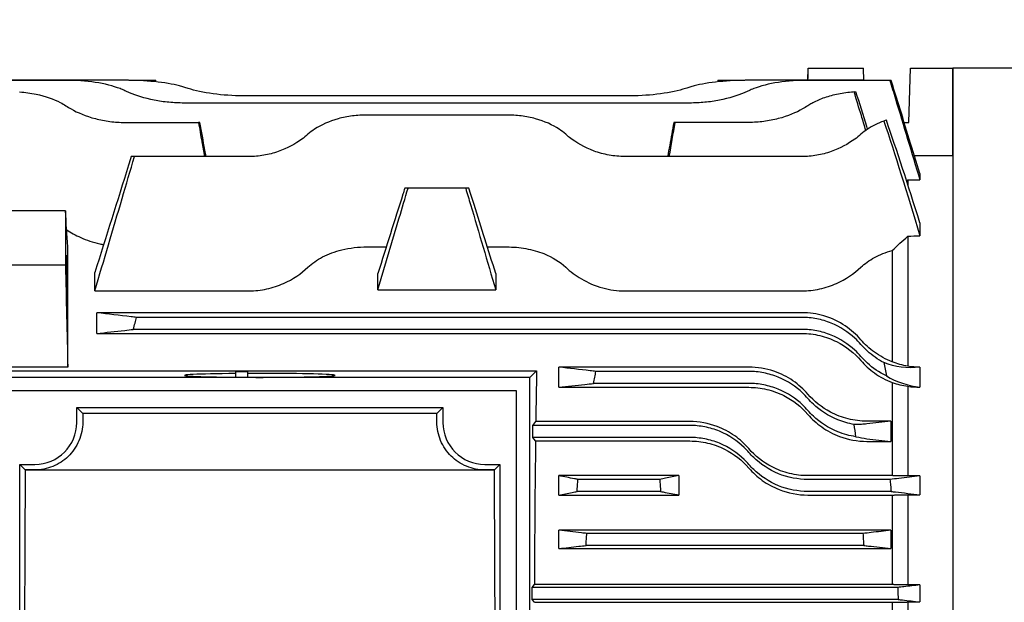
# Model space of a CAD drawing. Extents: x 168 to 1681, y 0 to 1070.
# Drawn here: x 450 to 614, y 663 to 760 of the extents above; entities that cross this region are included whole.
import ezdxf

# ---------------------------------------------------------------- set-up
doc = ezdxf.new("R2010")
doc.units = 0
doc.layers.get('0').update_dxf_attribs({"linetype": 'CONTINUOUS'})
doc.layers.get('DEFPOINTS').update_dxf_attribs({"linetype": 'CONTINUOUS'})
doc.layers.add('AM_5', color=3, linetype='CONTINUOUS', lineweight=25)
doc.styles.add('SIMPLEX', font='simplex.shx')
doc.styles.get("Standard").update_dxf_attribs({"font": 'ISOCP'})
doc.dimstyles.new('STANDARD$0', dxfattribs={"dimtxt": 0.18, "dimasz": 0.18, "dimexe": 0.18, "dimexo": 0.0625, "dimgap": 0.09, "dimtad": 0, "dimtih": 1, "dimtoh": 1, "dimdec": 4, "dimzin": 0, "dimdsep": 46, "dimtxsty": 'Standard', "dimcen": 0.09, "dimadec": 0, "dimazin": 0, "dimtfac": 1, "dimtdec": 4, "dimtofl": 0, "dimtmove": 0, "dimatfit": 3, "dimfxl": 0, "dimtolj": 1, "dimtzin": 0, "dimarcsym": 0})

# ---------------------------------------------------------------- blocks, each defined once
blk = doc.blocks.new('*D7')
at = {"layer": 'AM_5', "color": 31, "linetype": 'ByBlock', "lineweight": -2}
for p, q in [((359.28, 723.42), (359.28, 941.63)), ((984.48, 750.55), (984.48, 941.63)), ((374.28, 939.63), (969.48, 939.63))]:
    blk.add_line(p, q, dxfattribs=at)
at = {"layer": 'AM_5', "color": 31}
for points in [[(374.28, 942.13), (374.28, 937.13), (359.28, 939.63)], [(969.48, 942.13), (969.48, 937.13), (984.48, 939.63)]]:
    blk.add_solid(points, dxfattribs=at)
at = {"layer": 'DEFPOINTS', "color": 0}
for p in [(984.48, 939.63), (984.48, 746.55), (359.28, 719.42)]:
    blk.add_point(p, dxfattribs=at)
at = {"layer": 'AM_5', "color": 31, "insert": (671.88, 957.06), "char_height": 15, "attachment_point": 5, "style": 'SIMPLEX'}
blk.add_mtext('\\A1;( 625.2 )', dxfattribs=at)

msp = doc.modelspace()

# ---------------------------------------------------------------- linework, layer by layer
for p, q in [((581.12393, 750.37474), (581.17618, 752.37005)), ((581.1827, 752.37005), (581.17618, 752.37005)), ((581.1827, 752.37005), (590.3775, 752.37005)), ((590.42999, 750.36571), (590.3775, 752.37005)), ((597.9536, 743.37005), (598.18927, 752.37005)), ((598.18927, 752.37005), (605.28339, 752.37005)), ((605.28339, 737.78273), (605.28339, 752.37005)), ((605.28339, 752.37005), (605.28339, 559.37005)), ((615.28339, 752.37005), (605.28339, 752.37005)), ((457.4557, 750.36571), (443.7855, 750.36571)), ((467.29186, 750.37474), (448.28204, 750.37474)), ((467.97606, 750.37065), (472.38244, 750.37065)), ((472.42163, 750.37065), (472.38244, 750.37065)), ((566.18433, 750.37065), (566.14514, 750.37065)), ((566.18433, 750.37065), (570.59071, 750.37065)), ((590.28473, 750.37474), (571.27491, 750.37474)), ((594.78128, 750.36571), (581.11107, 750.36571)), ((590.42321, 750.37474), (590.28473, 750.37474)), ((590.28473, 750.37474), (590.28746, 750.36571)), ((590.42598, 750.36571), (590.42321, 750.37474)), ((594.99164, 750.36571), (594.78128, 750.36571)), ((561.43876, 746.58611), (477.12802, 746.58611)), ((551.6026, 747.78497), (486.96418, 747.78497)), ((467.29186, 743.3587), (479.56423, 743.3587)), ((479.79781, 743.3587), (479.56423, 743.3587)), ((530.93028, 744.58243), (507.63649, 744.58243)), ((559.00254, 743.3587), (558.76896, 743.3587)), ((571.27491, 743.3587), (559.00254, 743.3587)), ((597.15494, 743.37005), (597.9536, 743.37005)), ((468.90596, 737.6751), (468.36492, 737.6751)), ((487.96418, 737.6751), (468.90596, 737.6751)), ((580.11107, 737.6751), (550.6026, 737.6751)), ((605.28339, 737.78273), (598.88255, 737.78273)), ((605.28339, 737.78273), (605.28339, 626.51045)), ((597.78339, 733.79475), (599.78339, 733.79475)), ((597.78339, 733.79475), (597.78339, 732.9438)), ((599.78339, 734.86908), (599.78339, 733.79475)), ((514.4769, 732.38179), (513.93586, 732.38179)), ((524.08988, 732.38179), (514.4769, 732.38179)), ((524.63092, 732.38179), (524.08988, 732.38179)), ((457.38407, 728.60816), (448.18927, 728.60816)), ((599.78339, 726.63556), (599.78339, 724.48447)), ((597.78339, 724.3788), (597.78339, 702.72675)), ((457.78339, 702.58626), (457.78339, 722.65212)), ((507.63649, 722.61652), (510.86156, 722.61652)), ((527.70521, 722.61652), (530.93028, 722.61652)), ((595.18339, 722.01841), (595.18339, 703.47934)), ((448.18927, 719.60354), (457.38407, 719.60354)), ((462.28339, 715.28931), (462.28339, 718.35454)), ((509.47265, 715.46813), (509.47265, 718.20372)), ((529.09412, 718.20372), (529.09412, 715.46813)), ((509.47265, 715.46813), (529.09412, 715.46813)), ((462.28339, 715.28931), (487.96418, 715.28931)), ((550.6026, 715.28931), (580.11107, 715.28931)), ((580.11107, 711.65178), (462.61954, 711.65178)), ((462.61954, 708.19536), (462.61954, 711.65178)), ((580.11107, 710.87005), (469.24212, 710.87005)), ((580.11107, 708.87005), (468.70108, 708.87005)), ((462.61954, 708.19536), (580.11107, 708.19536)), ((457.78339, 702.58626), (443.38339, 702.58626)), ((571.27491, 702.59331), (539.61954, 702.59331)), ((539.61954, 699.22482), (539.61954, 702.59331)), ((599.78339, 702.57188), (599.78339, 699.24333)), ((443.66249, 701.99095), (535.90429, 701.99095)), ((534.78339, 700.87005), (444.78339, 700.87005)), ((485.78339, 701.87005), (487.78339, 701.87005)), ((485.78339, 700.90049), (485.78339, 701.87005)), ((487.78339, 700.88754), (487.78339, 701.87005)), ((535.90429, 701.99095), (534.78339, 700.87005)), ((534.78339, 610.87005), (534.78339, 700.87005)), ((571.27491, 701.87005), (545.79874, 701.87005)), ((539.61954, 699.22482), (571.27491, 699.22482)), ((571.27491, 699.87005), (545.39374, 699.87005)), ((595.18339, 700.02507), (595.18339, 684.50532)), ((597.78339, 699.39836), (597.78339, 684.44872)), ((532.53339, 698.62005), (447.03339, 698.62005)), ((532.53339, 613.12005), (532.53339, 698.62005)), ((459.28339, 695.87005), (460.2916, 694.86184)), ((459.28339, 693.37005), (459.28339, 695.87005)), ((459.28339, 695.87005), (520.28339, 695.87005)), ((520.28339, 695.87005), (519.27518, 694.86184)), ((520.28339, 695.87005), (520.28339, 693.37005)), ((519.27518, 694.86184), (460.2916, 694.86184)), ((535.28835, 692.87005), (535.77097, 693.51365)), ((561.43876, 692.87005), (535.28835, 692.87005)), ((535.28835, 690.87005), (535.28835, 692.87005)), ((561.43876, 693.51365), (535.77097, 693.51365)), ((594.94723, 693.58267), (590.94723, 693.58267)), ((594.94723, 693.58267), (594.94723, 690.2154)), ((561.43876, 690.87005), (535.28835, 690.87005)), ((535.72926, 690.28207), (535.28835, 690.87005)), ((535.72926, 690.28207), (561.43876, 690.28207)), ((590.94723, 690.2154), (594.94723, 690.2154)), ((449.78339, 686.37005), (450.7005, 685.45293)), ((449.78339, 625.37005), (449.78339, 686.37005)), ((449.78339, 686.37005), (452.28339, 686.37005)), ((527.28339, 686.37005), (529.78339, 686.37005)), ((529.78339, 686.37005), (528.86627, 685.45293)), ((529.78339, 686.37005), (529.78339, 625.37005)), ((452.28339, 685.45293), (450.7005, 685.45293)), ((450.7005, 685.45293), (528.86627, 685.45293)), ((528.86627, 685.45293), (527.28339, 685.45293)), ((539.62033, 681.27443), (539.62033, 684.50532)), ((559.60339, 684.50532), (539.62033, 684.50532)), ((559.60339, 684.50532), (559.60339, 681.27443)), ((595.18339, 684.50532), (581.11107, 684.50532)), ((599.78339, 684.44872), (597.78339, 684.44872)), ((599.78339, 684.44872), (599.78339, 681.32889)), ((556.43718, 683.87005), (542.78654, 683.87005)), ((594.78128, 683.87005), (581.11107, 683.87005)), ((539.62033, 681.27443), (559.60339, 681.27443)), ((556.56101, 681.87005), (542.66271, 681.87005)), ((594.99164, 681.87005), (581.11107, 681.87005)), ((581.11107, 681.27443), (595.18339, 681.27443)), ((595.18339, 681.27443), (595.18339, 666.34766)), ((597.78339, 681.32889), (599.78339, 681.32889)), ((597.78339, 681.32889), (597.78339, 666.29461)), ((594.94723, 675.40717), (539.61954, 675.40717)), ((539.61954, 672.35707), (539.61954, 675.40717)), ((590.28473, 674.87005), (544.28204, 674.87005)), ((594.94723, 675.40717), (594.94723, 672.35707)), ((590.42321, 672.87005), (544.14357, 672.87005)), ((539.61954, 672.35707), (594.94723, 672.35707)), ((535.18925, 665.87005), (535.54739, 666.34766)), ((595.18339, 666.34766), (535.54739, 666.34766)), ((599.78339, 666.29461), (597.78339, 666.29461)), ((599.78339, 666.29461), (599.78339, 663.45631)), ((535.18925, 663.87005), (535.18925, 665.87005)), ((596.08245, 665.87005), (535.18925, 665.87005)), ((535.53882, 663.40387), (535.18925, 663.87005)), ((596.14915, 663.87005), (535.18925, 663.87005)), ((535.53882, 663.40387), (595.18339, 663.40387)), ((595.18339, 663.40387), (595.18339, 648.33622)), ((597.78339, 663.45631), (597.78339, 648.28379)), ((597.78339, 663.45631), (599.78339, 663.45631))]:
    msp.add_line(p, q)
for centre, start, end in [((452.28339, 693.37005), 270, 0), ((527.28339, 693.37005), 180, 270)]:
    msp.add_arc(centre, 7, start, end)
for centre, major_axis, ratio, start_param, end_param in [((489.78339, 701.21152), (-12.533, 0), 0.026186057, 5.037229236, 11.155838157), ((537.66384, 655.87005), (0, 81.5), 0.026185922, 0.969271145, 1.090677318), ((462.67446, 655.87005), (0, -99), 0.026185922, 4.307565551, 4.323902752), ((516.89231, 655.87005), (0, 99), 0.026185922, 5.100875209, 5.117212409), ((537.66384, 655.87005), (0, 81.5), 0.026185922, 1.134888562, 1.441879927), ((453.17446, 655.87005), (0, -99), 0.026185922, 4.408936201, 5.01584176), ((526.39231, 655.87005), (0, 99), 0.026185922, 4.408936201, 5.01584176)]:
    msp.add_ellipse(centre, major_axis=major_axis, ratio=ratio, start_param=start_param, end_param=end_param)
for points in [[(581.13257, 750.37474), (581.14923, 751.0398), (581.16594, 751.70492), (581.1827, 752.37005)], [(472.38244, 750.37065), (472.39664, 750.28981), (472.41083, 750.20896), (472.42502, 750.12812)], [(472.46528, 750.12394), (472.45073, 750.20618), (472.43618, 750.28841), (472.42163, 750.37065)], [(566.14514, 750.37065), (566.13059, 750.28841), (566.11604, 750.20618), (566.10149, 750.12394)], [(566.14175, 750.12812), (566.15594, 750.20896), (566.17014, 750.28981), (566.18433, 750.37065)], [(588.8197, 748.43985), (588.92389, 748.44841), (589.02477, 748.45605), (589.12238, 748.46289)], [(590.94723, 742.65262), (590.34492, 744.59073), (589.735, 746.53351), (589.12238, 748.46289)], [(558.02437, 737.6751), (558.3504, 739.56962), (558.67646, 741.46416), (559.00254, 743.3587)], [(594.19253, 743.72848), (594.05961, 743.68482), (593.92264, 743.63779), (593.78176, 743.58691)], [(593.78176, 743.58691), (595.61087, 738.11863), (597.66819, 731.5714), (599.78339, 724.48447)], [(599.78339, 726.63556), (597.81436, 732.94102), (595.91531, 738.75336), (594.19253, 743.72848)], [(591.07472, 742.24238), (591.03222, 742.37912), (590.98973, 742.51587), (590.94723, 742.65262)], [(457.78339, 722.65212), (457.65377, 724.63588), (457.52046, 726.6237), (457.38407, 728.60816)], [(595.18339, 722.01841), (595.9975, 722.83399), (596.86744, 723.62533), (597.78339, 724.3788)], [(597.78339, 724.3788), (598.44314, 724.4491), (599.11202, 724.48447), (599.78339, 724.48447)], [(457.38407, 719.60354), (457.5206, 713.92756), (457.6539, 708.2483), (457.78339, 702.58626)], [(593.78176, 703.33833), (593.92264, 702.60441), (594.05961, 701.86904), (594.19253, 701.13368)], [(599.78339, 702.57188), (597.66819, 702.3244), (595.61087, 702.60041), (593.78176, 703.33833)], [(597.78339, 702.72675), (596.86744, 702.89236), (595.9975, 703.15018), (595.18339, 703.47934)], [(599.78339, 702.57188), (599.11202, 702.57188), (598.44314, 702.62396), (597.78339, 702.72675)], [(594.19253, 701.13368), (595.91531, 700.1195), (597.81436, 699.46352), (599.78339, 699.24333)], [(595.18339, 700.02507), (596.00342, 699.73367), (596.87373, 699.51916), (597.78339, 699.39836)], [(597.78339, 699.39836), (598.44348, 699.29541), (599.11233, 699.24333), (599.78339, 699.24333)], [(589.12238, 690.99876), (589.02477, 691.68145), (588.92389, 692.36377), (588.8197, 693.04532)], [(594.94723, 693.58267), (593.61408, 693.42757), (592.28073, 693.27247), (590.94723, 693.11737)], [(589.12238, 690.99876), (589.735, 690.84303), (590.34492, 690.73261), (590.94723, 690.66493)], [(590.94723, 690.66493), (592.28072, 690.51509), (593.61406, 690.36524), (594.94723, 690.2154)]]:
    msp.add_open_spline(points, degree=3)
for points, knots in [([(467.29186, 748.63454), (467.03451, 748.75934), (466.7649, 748.87651), (465.3653, 749.42496), (463.93939, 749.7863), (460.79353, 750.25512), (459.07376, 750.36571), (457.4557, 750.36571)], [-1.091826443, -1.091826443, -1.091826443, -1.091826443, -0.970832541, -0.970832541, -0.48541627, -0.48541627, 0, 0, 0, 0]), ([(477.12802, 749.21994), (476.89542, 749.29725), (476.65346, 749.36974), (475.26677, 749.74674), (473.82225, 749.99107), (470.64701, 750.30358), (468.9165, 750.37474), (467.29186, 750.37474)], [-1.081547528, -1.081547528, -1.081547528, -1.081547528, -0.974786285, -0.974786285, -0.487393143, -0.487393143, 0, 0, 0, 0]), ([(571.27491, 750.37474), (569.65027, 750.37474), (567.91976, 750.30358), (564.74453, 749.99107), (563.3, 749.74674), (561.91331, 749.36974), (561.67135, 749.29725), (561.43876, 749.21994)], [0, 0, 0, 0, 0.487393143, 0.487393143, 0.974786285, 0.974786285, 1.081547528, 1.081547528, 1.081547528, 1.081547528]), ([(581.11107, 750.36571), (579.49302, 750.36571), (577.77325, 750.25512), (574.62738, 749.7863), (573.20147, 749.42496), (571.80188, 748.87651), (571.53226, 748.75934), (571.27491, 748.63454)], [0, 0, 0, 0, 0.48541627, 0.48541627, 0.970832541, 0.970832541, 1.091826443, 1.091826443, 1.091826443, 1.091826443]), ([(594.78128, 750.36571), (595.08837, 749.34852), (595.39546, 748.33133), (597.06297, 742.80774), (598.42326, 738.30124), (599.78339, 733.79475)], [0.899081004, 0.899081004, 0.899081004, 0.899081004, 1.218019274, 1.218019274, 2.630989576, 2.630989576, 2.630989576, 2.630989576]), ([(599.78339, 734.86908), (598.60501, 738.68047), (597.42653, 742.49186), (595.82919, 747.65737), (595.41043, 749.01154), (594.99164, 750.36571)], [0, 0, 0, 0, 1.197485104, 1.197485104, 1.622954273, 1.622954273, 1.622954273, 1.622954273]), ([(449.74707, 748.43985), (450.67844, 748.36332), (451.60483, 748.23416), (454.03407, 747.73579), (455.43227, 747.25047), (456.85223, 746.50946), (457.16265, 746.32737), (457.4557, 746.13317)], [0.209346092, 0.209346092, 0.209346092, 0.209346092, 0.4826401794, 0.4826401794, 0.9652803588, 0.9652803588, 1.1083482722, 1.1083482722, 1.1083482722, 1.1083482722]), ([(477.12802, 746.58611), (476.3095, 746.58611), (475.46675, 746.62497), (473.79795, 746.78436), (472.97189, 746.90478), (470.60579, 747.36791), (469.18004, 747.81658), (467.79364, 748.39978), (467.53767, 748.51533), (467.29186, 748.63454)], [-4.011706853, -4.011706853, -4.011706853, -4.011706853, -3.766152375, -3.766152375, -3.520597896, -3.520597896, -3.029488938, -3.029488938, -2.91419151, -2.91419151, -2.91419151, -2.91419151]), ([(486.96418, 747.78497), (485.32764, 747.78497), (483.59018, 747.9025), (480.40889, 748.34526), (478.96431, 748.66688), (477.58595, 749.07233), (477.35289, 749.14519), (477.12802, 749.21994)], [-3.955513865, -3.955513865, -3.955513865, -3.955513865, -3.46455221, -3.46455221, -2.973590556, -2.973590556, -2.870527635, -2.870527635, -2.870527635, -2.870527635]), ([(561.43876, 749.21994), (561.21388, 749.14519), (560.98083, 749.07233), (559.60246, 748.66688), (558.15788, 748.34526), (554.9766, 747.9025), (553.23914, 747.78497), (551.6026, 747.78497)], [-5.040500094, -5.040500094, -5.040500094, -5.040500094, -4.937437174, -4.937437174, -4.446475519, -4.446475519, -3.955513865, -3.955513865, -3.955513865, -3.955513865]), ([(571.27491, 748.63454), (571.0291, 748.51533), (570.77313, 748.39978), (569.38674, 747.81658), (567.96098, 747.36791), (565.59488, 746.90478), (564.76882, 746.78436), (563.10003, 746.62497), (562.25727, 746.58611), (561.43876, 746.58611)], [-5.109222197, -5.109222197, -5.109222197, -5.109222197, -4.993924769, -4.993924769, -4.502815811, -4.502815811, -4.257261332, -4.257261332, -4.011706853, -4.011706853, -4.011706853, -4.011706853]), ([(588.8197, 748.43985), (588.67609, 748.42805), (588.53261, 748.41502), (587.53593, 748.31568), (586.69314, 748.18612), (585.09124, 747.84136), (584.33048, 747.62567), (582.93846, 747.12226), (582.3072, 746.83437), (581.5327, 746.40084), (581.31771, 746.27011), (581.11107, 746.13317)], [0.2097510969, 0.2097510969, 0.2097510969, 0.2097510969, 0.2520333143, 0.2520333143, 0.5040666286, 0.5040666286, 0.7560999429, 0.7560999429, 1.0081332573, 1.0081332573, 1.1094951843, 1.1094951843, 1.1094951843, 1.1094951843]), ([(590.77037, 742.03247), (590.52378, 742.85206), (590.27615, 743.67143), (589.62838, 745.80525), (589.22514, 747.12407), (588.8197, 748.43985)], [0.3086219396, 0.3086219396, 0.3086219396, 0.3086219396, 0.5651503804, 0.5651503804, 0.9777460557, 0.9777460557, 0.9777460557, 0.9777460557]), ([(457.4557, 746.13317), (457.73259, 745.94969), (458.02306, 745.77249), (459.42254, 744.98578), (460.82003, 744.39618), (463.15575, 743.78373), (463.9738, 743.62364), (465.63224, 743.41105), (466.47267, 743.3587), (467.29186, 743.3587)], [2.98837152, 2.98837152, 2.98837152, 2.98837152, 3.122975158, 3.122975158, 3.614486354, 3.614486354, 3.860241952, 3.860241952, 4.105997549, 4.105997549, 4.105997549, 4.105997549]), ([(581.11107, 746.13317), (580.83418, 745.94969), (580.54372, 745.77249), (579.14423, 744.98578), (577.74675, 744.39618), (575.41102, 743.78373), (574.59298, 743.62364), (572.93454, 743.41105), (572.0941, 743.3587), (571.27491, 743.3587)], [-5.223623579, -5.223623579, -5.223623579, -5.223623579, -5.089019941, -5.089019941, -4.597508745, -4.597508745, -4.351753147, -4.351753147, -4.105997549, -4.105997549, -4.105997549, -4.105997549]), ([(479.56423, 743.3587), (479.74848, 742.28822), (479.93272, 741.21773), (480.25877, 739.32321), (480.40059, 738.49916), (480.5424, 737.6751)], [1.1289982826, 1.1289982826, 1.1289982826, 1.1289982826, 1.4550561859, 1.4550561859, 1.7060523403, 1.7060523403, 1.7060523403, 1.7060523403]), ([(480.82236, 737.6751), (480.75817, 738.03123), (480.69397, 738.38736), (480.35247, 740.28189), (480.07515, 741.82029), (479.79781, 743.3587)], [1.3007010496, 1.3007010496, 1.3007010496, 1.3007010496, 1.4093261711, 1.4093261711, 1.878558639, 1.878558639, 1.878558639, 1.878558639]), ([(507.63649, 744.58243), (506.83882, 744.58243), (506.01919, 744.53313), (504.40108, 744.32806), (503.60257, 744.17227), (501.32503, 743.55626), (499.96736, 742.93687), (498.51412, 741.96603), (498.14394, 741.68173), (497.80033, 741.37774)], [0, 0, 0, 0, 0.239302015, 0.239302015, 0.47860403, 0.47860403, 0.957208061, 0.957208061, 1.135057419, 1.135057419, 1.135057419, 1.135057419]), ([(540.76644, 741.37774), (540.42284, 741.68173), (540.05266, 741.96603), (538.59941, 742.93687), (537.24175, 743.55626), (534.9642, 744.17227), (534.1657, 744.32806), (532.54758, 744.53313), (531.72796, 744.58243), (530.93028, 744.58243)], [-1.135057421, -1.135057421, -1.135057421, -1.135057421, -0.957208061, -0.957208061, -0.47860403, -0.47860403, -0.239302015, -0.239302015, 0, 0, 0, 0]), ([(558.76896, 743.3587), (558.65318, 742.71646), (558.5374, 742.07422), (558.19588, 740.17969), (557.97014, 738.9274), (557.74441, 737.6751)], [1.2111235216, 1.2111235216, 1.2111235216, 1.2111235216, 1.4070170671, 1.4070170671, 1.7889819769, 1.7889819769, 1.7889819769, 1.7889819769]), ([(593.78176, 743.58691), (592.7486, 743.21373), (591.82442, 742.74324), (590.66101, 741.96603), (590.29083, 741.68173), (589.94723, 741.37774)], [0.6095276519, 0.6095276519, 0.6095276519, 0.6095276519, 0.9572080607, 0.9572080607, 1.135057419, 1.135057419, 1.135057419, 1.135057419]), ([(497.80033, 741.37774), (497.47881, 741.09328), (497.13782, 740.81923), (495.71736, 739.78245), (494.36167, 739.02898), (492.0719, 738.23546), (491.26617, 738.0257), (489.62312, 737.7454), (488.78572, 737.6751), (487.96418, 737.6751)], [-5.407895341, -5.407895341, -5.407895341, -5.407895341, -5.242765917, -5.242765917, -4.749839543, -4.749839543, -4.503376356, -4.503376356, -4.256913169, -4.256913169, -4.256913169, -4.256913169]), ([(550.6026, 737.6751), (549.73097, 737.6751), (548.84605, 737.75419), (547.11709, 738.06626), (546.27296, 738.29894), (543.88579, 739.1741), (542.48905, 739.99916), (541.18885, 741.01551), (540.97383, 741.19426), (540.76644, 741.37774)], [-4.257973526, -4.257973526, -4.257973526, -4.257973526, -3.996483922, -3.996483922, -3.734994318, -3.734994318, -3.21201511, -3.21201511, -3.104706596, -3.104706596, -3.104706596, -3.104706596]), ([(589.94723, 741.37774), (589.62571, 741.09328), (589.28471, 740.81923), (587.86426, 739.78245), (586.50856, 739.02898), (584.2188, 738.23546), (583.41307, 738.0257), (581.77001, 737.7454), (580.93261, 737.6751), (580.11107, 737.6751)], [-5.407895341, -5.407895341, -5.407895341, -5.407895341, -5.242765917, -5.242765917, -4.749839543, -4.749839543, -4.503376356, -4.503376356, -4.256913169, -4.256913169, -4.256913169, -4.256913169]), ([(468.36492, 737.6751), (468.21293, 737.19238), (468.06094, 736.70966), (466.03332, 730.26981), (464.15803, 724.312), (462.28339, 718.35454)], [1.393743819, 1.393743819, 1.393743819, 1.393743819, 1.545650968, 1.545650968, 3.420322525, 3.420322525, 3.420322525, 3.420322525]), ([(462.28339, 715.28931), (463.7985, 720.41301), (465.31417, 725.537), (467.52197, 732.99861), (468.21392, 735.33685), (468.90596, 737.6751)], [0, 0, 0, 0, 1.603804503, 1.603804503, 2.335725142, 2.335725142, 2.335725142, 2.335725142]), ([(513.93586, 732.38179), (513.83208, 732.05222), (513.72832, 731.72265), (512.24033, 726.99678), (510.85632, 722.60019), (509.47265, 718.20372)], [1.096976544, 1.096976544, 1.096976544, 1.096976544, 1.200689089, 1.200689089, 2.584176595, 2.584176595, 2.584176595, 2.584176595]), ([(509.47265, 715.46813), (510.65634, 719.47016), (511.84035, 723.47231), (513.50861, 729.11004), (513.99273, 730.74591), (514.4769, 732.38179)], [0, 0, 0, 0, 1.252726357, 1.252726357, 1.764802466, 1.764802466, 1.764802466, 1.764802466]), ([(524.08988, 732.38179), (524.35871, 731.47345), (524.62754, 730.56512), (526.29593, 724.92745), (527.69525, 720.19768), (529.09412, 715.46813)], [0.97017172, 0.97017172, 0.97017172, 0.97017172, 1.254511468, 1.254511468, 2.734967637, 2.734967637, 2.734967637, 2.734967637]), ([(529.09412, 718.20372), (527.89137, 722.02534), (526.68837, 725.84703), (525.20046, 730.57294), (524.91569, 731.47736), (524.63092, 732.38179)], [0, 0, 0, 0, 1.20259216, 1.20259216, 1.487205542, 1.487205542, 1.487205542, 1.487205542]), ([(457.38407, 728.60816), (457.3884, 727.11746), (457.39056, 725.62713), (457.39063, 722.63107), (457.38847, 721.11748), (457.38407, 719.60354)], [0.780524884, 0.780524884, 0.780524884, 0.780524884, 1.411100599, 1.411100599, 2.051479809, 2.051479809, 2.051479809, 2.051479809]), ([(457.59589, 725.48619), (458.28137, 725.0184), (459.06618, 724.57703), (460.90379, 723.75637), (461.9714, 723.39026), (463.32725, 723.07557), (463.53395, 723.03137), (463.74232, 722.99061)], [-1.1426378303, -1.1426378303, -1.1426378303, -1.1426378303, -0.8038976626, -0.8038976626, -0.4307013651, -0.4307013651, -0.3642737438, -0.3642737438, -0.3642737438, -0.3642737438]), ([(497.80033, 719.22028), (498.49178, 719.86893), (499.3049, 720.44634), (501.20672, 721.44006), (502.28799, 721.8429), (504.79157, 722.4511), (506.20141, 722.61652), (507.63649, 722.61652)], [-1.184135898, -1.184135898, -1.184135898, -1.184135898, -0.813075831, -0.813075831, -0.430522924, -0.430522924, 0, 0, 0, 0]), ([(530.93028, 722.61652), (532.01297, 722.61652), (533.0848, 722.52204), (535.18255, 722.14488), (536.18592, 721.86055), (538.56601, 720.91182), (539.78626, 720.1398), (540.76644, 719.22028)], [-1.189991725, -1.189991725, -1.189991725, -1.189991725, -0.863582487, -0.863582487, -0.527947444, -0.527947444, 0, 0, 0, 0]), ([(589.94723, 719.22028), (590.5951, 719.82806), (591.35006, 720.37355), (593.10449, 721.3265), (594.09902, 721.72272), (595.18339, 722.01841)], [-0.7071626708, -0.7071626708, -0.7071626708, -0.7071626708, -0.3590060485, -0.3590060485, 0, 0, 0, 0]), ([(457.54048, 719.16319), (457.53651, 719.56443), (457.53453, 719.92857), (457.53472, 720.56402), (457.53715, 720.82161), (457.54636, 721.16365), (457.55298, 721.24772), (457.56935, 721.23567), (457.57883, 721.14653), (457.59559, 720.87836), (457.60217, 720.75047), (457.61421, 720.4789), (457.61956, 720.34563), (457.63047, 720.04925), (457.636, 719.88605), (457.64887, 719.47563), (457.65612, 719.22067), (457.67428, 718.5166), (457.68448, 718.05291), (457.70054, 717.17341), (457.70663, 716.76472), (457.71539, 715.97771), (457.71778, 715.60927), (457.71806, 714.96308), (457.71567, 714.6986), (457.7062, 714.33889), (457.69927, 714.24521), (457.68191, 714.23876), (457.67167, 714.32501), (457.65377, 714.59812), (457.64679, 714.7298), (457.63427, 715.00845), (457.62882, 715.14357), (457.61794, 715.44043), (457.61254, 715.60162), (457.6002, 716.00142), (457.59338, 716.24679), (457.57604, 716.93895), (457.56632, 717.40173), (457.55055, 718.31345), (457.54452, 718.75387), (457.54048, 719.16319)], [0, 0, 0, 0, 0.131727207, 0.131727207, 0.271790743, 0.271790743, 0.409412057, 0.409412057, 0.541689842, 0.541689842, 0.621008661, 0.621008661, 0.682649727, 0.682649727, 0.745921145, 0.745921145, 0.831659355, 0.831659355, 0.971101523, 0.971101523, 1.095804537, 1.095804537, 1.227358925, 1.227358925, 1.3668625, 1.3668625, 1.504724442, 1.504724442, 1.641795898, 1.641795898, 1.723886829, 1.723886829, 1.786227602, 1.786227602, 1.848633631, 1.848633631, 1.931327042, 1.931327042, 2.070676544, 2.070676544, 2.205054331, 2.205054331, 2.205054331, 2.205054331]), ([(487.96418, 715.28931), (488.977, 715.28931), (489.97337, 715.40094), (491.93038, 715.82846), (492.86664, 716.14502), (495.29063, 717.22432), (496.67107, 718.16091), (497.80033, 719.22028)], [-1.276985921, -1.276985921, -1.276985921, -1.276985921, -0.947418482, -0.947418482, -0.608245247, -0.608245247, 0, 0, 0, 0]), ([(540.76644, 719.22028), (541.5096, 718.52312), (542.38355, 717.85838), (544.43377, 716.66065), (545.62639, 716.13734), (548.10655, 715.46316), (549.33925, 715.28931), (550.6026, 715.28931)], [-1.200396489, -1.200396489, -1.200396489, -1.200396489, -0.801376863, -0.801376863, -0.379003941, -0.379003941, 0, 0, 0, 0]), ([(580.11107, 715.28931), (581.1239, 715.28931), (582.12027, 715.40094), (584.07728, 715.82846), (585.01353, 716.14502), (587.43753, 717.22432), (588.81796, 718.16091), (589.94723, 719.22028)], [-1.276985921, -1.276985921, -1.276985921, -1.276985921, -0.947418482, -0.947418482, -0.608245247, -0.608245247, 0, 0, 0, 0]), ([(469.24212, 710.87005), (468.9357, 710.9062), (468.62929, 710.94236), (466.42121, 711.20292), (464.51992, 711.42736), (462.61954, 711.65178)], [1.28422355, 1.28422355, 1.28422355, 1.28422355, 1.608313234, 1.608313234, 3.619927861, 3.619927861, 3.619927861, 3.619927861]), ([(468.70108, 708.87005), (468.79381, 709.22435), (468.88805, 709.57828), (469.06867, 710.24475), (469.15476, 710.55758), (469.24212, 710.87005)], [0.0696829008, 0.0696829008, 0.0696829008, 0.0696829008, 0.179527914, 0.179527914, 0.2768369268, 0.2768369268, 0.2768369268, 0.2768369268]), ([(589.94723, 707.1438), (589.20589, 708.00306), (588.33441, 708.78576), (586.2897, 710.1566), (585.09994, 710.73142), (582.61825, 711.46632), (581.38018, 711.65178), (580.11107, 711.65178)], [-1.200422431, -1.200422431, -1.200422431, -1.200422431, -0.802377361, -0.802377361, -0.380733171, -0.380733171, 0, 0, 0, 0]), ([(589.94723, 706.37005), (589.62571, 706.74211), (589.28471, 707.0939), (587.86426, 708.40498), (586.50856, 709.30608), (584.2188, 710.23145), (583.41307, 710.47152), (581.77001, 710.7909), (580.93261, 710.87005), (580.11107, 710.87005)], [3.105930998, 3.105930998, 3.105930998, 3.105930998, 3.271060422, 3.271060422, 3.763986796, 3.763986796, 4.010449983, 4.010449983, 4.256913169, 4.256913169, 4.256913169, 4.256913169]), ([(462.61954, 708.19536), (464.16932, 708.36735), (465.71952, 708.53934), (467.74697, 708.76423), (468.22401, 708.81714), (468.70108, 708.87005)], [0, 0, 0, 0, 1.549802005, 1.549802005, 2.026594487, 2.026594487, 2.026594487, 2.026594487]), ([(589.94723, 704.37005), (589.62571, 704.74211), (589.28471, 705.0939), (587.86426, 706.40498), (586.50856, 707.30608), (584.2188, 708.23145), (583.41307, 708.47152), (581.77001, 708.7909), (580.93261, 708.87005), (580.11107, 708.87005)], [3.105930998, 3.105930998, 3.105930998, 3.105930998, 3.271060422, 3.271060422, 3.763986796, 3.763986796, 4.010449983, 4.010449983, 4.256913169, 4.256913169, 4.256913169, 4.256913169]), ([(580.11107, 708.19536), (581.12666, 708.19536), (582.12809, 708.07643), (584.0915, 707.61201), (585.03181, 707.26626), (587.5005, 706.03481), (588.8601, 704.94846), (589.94723, 703.68872)], [-1.187898579, -1.187898579, -1.187898579, -1.187898579, -0.882017425, -0.882017425, -0.569360406, -0.569360406, 0, 0, 0, 0]), ([(595.18339, 703.47934), (594.09903, 703.89016), (593.1045, 704.43283), (591.35007, 705.69124), (590.59511, 706.39287), (589.94723, 707.1438)], [-0.708792515, -0.708792515, -0.708792515, -0.708792515, -0.3489619006, -0.3489619006, 0, 0, 0, 0]), ([(593.78176, 703.33833), (592.7486, 703.87603), (591.82442, 704.53885), (590.66101, 705.59295), (590.29083, 705.97243), (589.94723, 706.37005)], [0.6095276519, 0.6095276519, 0.6095276519, 0.6095276519, 0.9572080607, 0.9572080607, 1.1350574214, 1.1350574214, 1.1350574214, 1.1350574214]), ([(594.19253, 701.13368), (592.99432, 701.70447), (591.9251, 702.44763), (590.66101, 703.59295), (590.29083, 703.97243), (589.94723, 704.37005)], [0.5640481427, 0.5640481427, 0.5640481427, 0.5640481427, 0.9572080607, 0.9572080607, 1.1350574214, 1.1350574214, 1.1350574214, 1.1350574214]), ([(545.79874, 701.87005), (545.47928, 701.90743), (545.15982, 701.94481), (543.09975, 702.18589), (541.35941, 702.3896), (539.61954, 702.59331)], [1.161099464, 1.161099464, 1.161099464, 1.161099464, 1.496424834, 1.496424834, 3.32363843, 3.32363843, 3.32363843, 3.32363843]), ([(581.11107, 698.08767), (580.39307, 698.91952), (579.56081, 699.67063), (577.66298, 700.97348), (576.59538, 701.51537), (574.11607, 702.35601), (572.71058, 702.59331), (571.27491, 702.59331)], [-1.165964045, -1.165964045, -1.165964045, -1.165964045, -0.803897663, -0.803897663, -0.430701365, -0.430701365, 0, 0, 0, 0]), ([(589.94723, 703.68872), (590.59892, 702.93356), (591.35483, 702.2331), (593.10916, 700.97503), (594.10438, 700.43378), (595.18339, 700.02507)], [-0.6957111791, -0.6957111791, -0.6957111791, -0.6957111791, -0.3550598512, -0.3550598512, -0.0000055851, -0.0000055851, -0.0000055851, -0.0000055851]), ([(545.39374, 699.87005), (545.46207, 700.21851), (545.5315, 700.56676), (545.66666, 701.23333), (545.73222, 701.55179), (545.79874, 701.87005)], [0.0657218975, 0.0657218975, 0.0657218975, 0.0657218975, 0.1722367477, 0.1722367477, 0.2697627264, 0.2697627264, 0.2697627264, 0.2697627264]), ([(581.11107, 697.37005), (580.83418, 697.69046), (580.54372, 697.99485), (579.14423, 699.32838), (577.74675, 700.26936), (575.41102, 701.22318), (574.59298, 701.46783), (572.93454, 701.79133), (572.0941, 701.87005), (571.27491, 701.87005)], [2.98837152, 2.98837152, 2.98837152, 2.98837152, 3.122975158, 3.122975158, 3.614486354, 3.614486354, 3.860241952, 3.860241952, 4.105997549, 4.105997549, 4.105997549, 4.105997549]), ([(539.61954, 699.22482), (541.0632, 699.38617), (542.50711, 699.54753), (544.43202, 699.7626), (544.91287, 699.81633), (545.39374, 699.87005)], [0, 0, 0, 0, 1.453072293, 1.453072293, 1.936876205, 1.936876205, 1.936876205, 1.936876205]), ([(581.11107, 695.37005), (580.83418, 695.69046), (580.54372, 695.99485), (579.14423, 697.32838), (577.74675, 698.26936), (575.41102, 699.22318), (574.59298, 699.46783), (572.93454, 699.79133), (572.0941, 699.87005), (571.27491, 699.87005)], [2.98837152, 2.98837152, 2.98837152, 2.98837152, 3.122975158, 3.122975158, 3.614486354, 3.614486354, 3.860241952, 3.860241952, 4.105997549, 4.105997549, 4.105997549, 4.105997549]), ([(571.27491, 699.22482), (572.28408, 699.22482), (573.28359, 699.10736), (575.25247, 698.64296), (576.20478, 698.2941), (578.65968, 697.06293), (580.01497, 695.9896), (581.11107, 694.71987)], [-1.158233558, -1.158233558, -1.158233558, -1.158233558, -0.854844519, -0.854844519, -0.543961783, -0.543961783, 0, 0, 0, 0]), ([(590.94723, 693.58267), (589.89666, 693.58267), (588.85318, 693.71029), (586.80057, 694.21591), (585.80759, 694.59712), (583.40485, 695.86591), (582.13798, 696.89793), (581.11107, 698.08767)], [-1.159861913, -1.159861913, -1.159861913, -1.159861913, -0.843681926, -0.843681926, -0.518672883, -0.518672883, 0, 0, 0, 0]), ([(588.8197, 693.04532), (587.88834, 693.19983), (586.96195, 693.4598), (584.5327, 694.43978), (583.13451, 695.37134), (581.71455, 696.70728), (581.40413, 697.03092), (581.11107, 697.37005)], [0.209346092, 0.209346092, 0.209346092, 0.209346092, 0.4826401794, 0.4826401794, 0.9652803588, 0.9652803588, 1.1083482722, 1.1083482722, 1.1083482722, 1.1083482722]), ([(589.12238, 690.99876), (588.08972, 691.14517), (587.05702, 691.42144), (584.5327, 692.43978), (583.13451, 693.37134), (581.71455, 694.70728), (581.40413, 695.03092), (581.11107, 695.37005)], [0.1797596665, 0.1797596665, 0.1797596665, 0.1797596665, 0.4826401794, 0.4826401794, 0.9652803588, 0.9652803588, 1.1083482722, 1.1083482722, 1.1083482722, 1.1083482722]), ([(581.11107, 694.71987), (581.78007, 693.9449), (582.55056, 693.23728), (584.31434, 691.98228), (585.3037, 691.45079), (587.81812, 690.50253), (589.37183, 690.2154), (590.94723, 690.2154)], [-1.148543107, -1.148543107, -1.148543107, -1.148543107, -0.817126389, -0.817126389, -0.472621022, -0.472621022, 0, 0, 0, 0]), ([(460.27523, 693.37005), (460.26462, 692.37936), (460.05823, 691.31132), (459.21492, 689.32856), (458.57731, 688.41443), (457.13408, 687.0228), (456.25598, 686.43358), (454.32528, 685.64849), (453.27266, 685.45293), (452.28339, 685.45293)], [3.786363009, 3.786363009, 3.786363009, 3.786363009, 4.107514213, 4.107514213, 4.428665417, 4.428665417, 4.725447423, 4.725447423, 5.02222943, 5.02222943, 5.02222943, 5.02222943]), ([(527.28339, 685.45293), (526.27769, 685.45293), (525.20883, 685.65498), (523.25358, 686.46395), (522.36716, 687.07056), (520.94175, 688.47823), (520.32183, 689.38369), (519.5023, 691.34214), (519.30199, 692.39455), (519.29154, 693.37005)], [0, 0, 0, 0, 0.30171032, 0.30171032, 0.603420639, 0.603420639, 0.919647882, 0.919647882, 1.235875124, 1.235875124, 1.235875124, 1.235875124]), ([(571.27491, 689.00931), (570.58682, 689.80631), (569.79863, 690.52361), (568.01983, 691.77742), (567.02884, 692.30339), (564.5306, 693.23343), (562.99858, 693.51365), (561.43876, 693.51365)], [-1.145050067, -1.145050067, -1.145050067, -1.145050067, -0.811974714, -0.811974714, -0.467946495, -0.467946495, 0, 0, 0, 0]), ([(571.27491, 688.37005), (571.0291, 688.6545), (570.77313, 688.9257), (569.38674, 690.27612), (567.96098, 691.24412), (565.59488, 692.21727), (564.76882, 692.46503), (563.10003, 692.79147), (562.25727, 692.87005), (561.43876, 692.87005)], [2.91419151, 2.91419151, 2.91419151, 2.91419151, 3.029488938, 3.029488938, 3.520597896, 3.520597896, 3.766152375, 3.766152375, 4.011706853, 4.011706853, 4.011706853, 4.011706853]), ([(590.94723, 693.11737), (590.6424, 693.08191), (590.33588, 693.057), (589.62869, 693.0249), (589.22529, 693.02517), (588.8197, 693.04532)], [-0.8744195156, -0.8744195156, -0.8744195156, -0.8744195156, -0.5567498904, -0.5567498904, -0.1441174604, -0.1441174604, -0.1441174604, -0.1441174604]), ([(571.27491, 686.37005), (571.0291, 686.6545), (570.77313, 686.9257), (569.38674, 688.27612), (567.96098, 689.24412), (565.59488, 690.21727), (564.76882, 690.46503), (563.10003, 690.79147), (562.25727, 690.87005), (561.43876, 690.87005)], [2.91419151, 2.91419151, 2.91419151, 2.91419151, 3.029488938, 3.029488938, 3.520597896, 3.520597896, 3.766152375, 3.766152375, 4.011706853, 4.011706853, 4.011706853, 4.011706853]), ([(561.43876, 690.28207), (562.43772, 690.28207), (563.42985, 690.16694), (565.3901, 689.7084), (566.34483, 689.36187), (568.79942, 688.13559), (570.16431, 687.06439), (571.27491, 685.77812)], [-1.139911409, -1.139911409, -1.139911409, -1.139911409, -0.839921955, -0.839921955, -0.532057974, -0.532057974, 0, 0, 0, 0]), ([(581.11107, 684.50532), (580.08333, 684.50532), (579.06064, 684.6274), (577.04236, 685.11419), (576.059, 685.48298), (573.64022, 686.73588), (572.33707, 687.77905), (571.27491, 689.00931)], [-1.141013026, -1.141013026, -1.141013026, -1.141013026, -0.832095485, -0.832095485, -0.514526935, -0.514526935, 0, 0, 0, 0]), ([(581.11107, 683.87005), (579.49302, 683.87005), (577.77325, 684.19153), (574.62738, 685.47498), (573.20147, 686.43627), (571.80188, 687.78767), (571.53226, 688.07225), (571.27491, 688.37005)], [0, 0, 0, 0, 0.48541627, 0.48541627, 0.970832541, 0.970832541, 1.091826443, 1.091826443, 1.091826443, 1.091826443]), ([(581.11107, 681.87005), (579.49302, 681.87005), (577.77325, 682.19153), (574.62738, 683.47498), (573.20147, 684.43627), (571.80188, 685.78767), (571.53226, 686.07225), (571.27491, 686.37005)], [0, 0, 0, 0, 0.48541627, 0.48541627, 0.970832541, 0.970832541, 1.091826443, 1.091826443, 1.091826443, 1.091826443]), ([(542.78654, 683.87005), (542.59918, 683.90763), (542.41181, 683.94522), (541.35631, 684.15698), (540.48825, 684.33115), (539.62033, 684.50532)], [0.959905045, 0.959905045, 0.959905045, 0.959905045, 1.287861785, 1.287861785, 2.807522922, 2.807522922, 2.807522922, 2.807522922]), ([(559.60339, 684.50532), (558.86814, 684.35778), (558.1328, 684.21023), (557.07734, 683.99847), (556.75726, 683.93426), (556.43718, 683.87005)], [0, 0, 0, 0, 1.287358476, 1.287358476, 1.847619185, 1.847619185, 1.847619185, 1.847619185]), ([(571.27491, 685.77812), (571.93274, 685.01624), (572.68355, 684.32545), (574.382, 683.10203), (575.32677, 682.58316), (577.84713, 681.58606), (579.46945, 681.27443), (581.11107, 681.27443)], [-1.134092979, -1.134092979, -1.134092979, -1.134092979, -0.819242173, -0.819242173, -0.492485457, -0.492485457, 0, 0, 0, 0]), ([(599.78339, 684.44872), (598.61126, 684.3131), (597.43902, 684.17748), (595.77156, 683.98459), (595.27643, 683.92732), (594.78128, 683.87005)], [0, 0, 0, 0, 1.2176626, 1.2176626, 1.731909433, 1.731909433, 1.731909433, 1.731909433]), ([(542.66271, 681.87005), (542.68295, 682.21116), (542.70364, 682.55225), (542.74495, 683.21889), (542.76554, 683.54448), (542.78654, 683.87005)], [0.0596618091, 0.0596618091, 0.0596618091, 0.0596618091, 0.1621699254, 0.1621699254, 0.260036046, 0.260036046, 0.260036046, 0.260036046]), ([(556.43718, 683.87005), (556.45806, 683.54635), (556.47853, 683.22262), (556.51985, 682.55599), (556.54066, 682.21303), (556.56101, 681.87005)], [0.0636604433, 0.0636604433, 0.0636604433, 0.0636604433, 0.1609655723, 0.1609655723, 0.2640343416, 0.2640343416, 0.2640343416, 0.2640343416]), ([(594.78128, 683.87005), (594.81679, 683.54587), (594.85162, 683.22162), (594.92181, 682.55498), (594.9571, 682.21255), (594.99164, 681.87005)], [0.0582198509, 0.0582198509, 0.0582198509, 0.0582198509, 0.1560496306, 0.1560496306, 0.2593164574, 0.2593164574, 0.2593164574, 0.2593164574]), ([(539.62033, 681.27443), (540.36012, 681.41928), (541.1, 681.56414), (542.11418, 681.76267), (542.38844, 681.81636), (542.66271, 681.87005)], [0, 0, 0, 0, 1.264793296, 1.264793296, 1.733562112, 1.733562112, 1.733562112, 1.733562112]), ([(556.56101, 681.87005), (556.71083, 681.84072), (556.86065, 681.81139), (557.87487, 681.61286), (558.73919, 681.44364), (559.60339, 681.27443)], [1.007870509, 1.007870509, 1.007870509, 1.007870509, 1.263938936, 1.263938936, 2.74143133, 2.74143133, 2.74143133, 2.74143133]), ([(594.99164, 681.87005), (595.23385, 681.8427), (595.47606, 681.81535), (597.07343, 681.63496), (598.42848, 681.48193), (599.78339, 681.32889)], [0.950760042, 0.950760042, 0.950760042, 0.950760042, 1.196837538, 1.196837538, 2.573713454, 2.573713454, 2.573713454, 2.573713454]), ([(544.28204, 674.87005), (543.9817, 674.90464), (543.68136, 674.93924), (542.12708, 675.11828), (540.87325, 675.26272), (539.61954, 675.40717)], [0.82458432, 0.82458432, 0.82458432, 0.82458432, 1.135320233, 1.135320233, 2.432697406, 2.432697406, 2.432697406, 2.432697406]), ([(544.14357, 672.87005), (544.16561, 673.20816), (544.18835, 673.54623), (544.23454, 674.21288), (544.25796, 674.54149), (544.28204, 674.87005)], [0.0514022321, 0.0514022321, 0.0514022321, 0.0514022321, 0.1530473042, 0.1530473042, 0.2518762135, 0.2518762135, 0.2518762135, 0.2518762135]), ([(594.94723, 675.40717), (593.85024, 675.28078), (592.75315, 675.15439), (591.19892, 674.97535), (590.74183, 674.9227), (590.28473, 674.87005)], [0, 0, 0, 0, 1.135200409, 1.135200409, 1.608113543, 1.608113543, 1.608113543, 1.608113543]), ([(590.28473, 674.87005), (590.30874, 674.5424), (590.3321, 674.21471), (590.3783, 673.54806), (590.4011, 673.20907), (590.42321, 672.87005)], [0.0538591235, 0.0538591235, 0.0538591235, 0.0538591235, 0.1524125025, 0.1524125025, 0.254332945, 0.254332945, 0.254332945, 0.254332945]), ([(539.61954, 672.35707), (540.71998, 672.48186), (541.82052, 672.60666), (543.32859, 672.77765), (543.73607, 672.82385), (544.14357, 672.87005)], [0, 0, 0, 0, 1.122383102, 1.122383102, 1.537911553, 1.537911553, 1.537911553, 1.537911553]), ([(590.42321, 672.87005), (590.68033, 672.8409), (590.93744, 672.81174), (592.44555, 672.64075), (593.69645, 672.49891), (594.94723, 672.35707)], [0.859799315, 0.859799315, 0.859799315, 0.859799315, 1.121991325, 1.121991325, 2.397710399, 2.397710399, 2.397710399, 2.397710399]), ([(599.78339, 666.29461), (598.89926, 666.19317), (598.01507, 666.09174), (596.78138, 665.95022), (596.43192, 665.91013), (596.08245, 665.87005)], [0, 0, 0, 0, 0.911390119, 0.911390119, 1.271575111, 1.271575111, 1.271575111, 1.271575111]), ([(596.08245, 665.87005), (596.09473, 665.53915), (596.10639, 665.20823), (596.12864, 664.54158), (596.13921, 664.20582), (596.14915, 663.87005)], [0.042486135, 0.042486135, 0.042486135, 0.042486135, 0.1418204297, 0.1418204297, 0.2425939509, 0.2425939509, 0.2425939509, 0.2425939509]), ([(596.14915, 663.87005), (596.38716, 663.84295), (596.62516, 663.81586), (597.83663, 663.67795), (598.81004, 663.56713), (599.78339, 663.45631)], [0.662280113, 0.662280113, 0.662280113, 0.662280113, 0.905876855, 0.905876855, 1.90225712, 1.90225712, 1.90225712, 1.90225712])]:
    msp.add_open_spline(points, degree=3, knots=knots)
for points, weights in [([(597.55473, 733.6524), (597.66895, 733.72352), (597.78339, 733.79475)], [1.00000772968, 1.00000423357, 1]), ([(597.78339, 684.44872), (596.46953, 684.47728), (595.18339, 684.50532)], [1.00000000053, 1.00004860877, 1.00000000055]), ([(595.18339, 681.27443), (596.47056, 681.30141), (597.78339, 681.32889)], [1.0000000005, 1.00004500101, 1.00000000049]), ([(597.78339, 666.29461), (596.47121, 666.32137), (595.18339, 666.34766)], [1.00000000047, 1.00004269207, 1.00000000048]), ([(595.18339, 663.40387), (596.47149, 663.42985), (597.78339, 663.45631)], [1.00000000047, 1.00004171404, 1.00000000046])]:
    msp.add_rational_spline(points, weights, degree=2)

# ---------------------------------------------------------------- dimensions: what is measured, and where the dimension line sits
at = {"layer": 'AM_5'}
dim = msp.add_linear_dim(base=(984.48339, 939.63056), p1=(359.28339, 719.41733), p2=(984.48339, 746.55005), text='( <> )', dimstyle='STANDARD$0', override={"dimscale": 2, "dimtxt": 7.5, "dimasz": 7.5, "dimexe": 1, "dimexo": 2, "dimgap": 3, "dimtad": 3, "dimtih": 0, "dimtoh": 0, "dimzin": 8, "dimtxsty": 'SIMPLEX', "dimcen": 0, "dimclrd": 31, "dimclre": 31, "dimclrt": 31, "dimtfac": 0.072, "dimtdec": 0, "dimtix": 1, "dimtofl": 1, "dimtmove": 2, "dimtvp": 0.072, "dimarcsym": 1}, dxfattribs=at)
dim.commit()
dim.dimension.update_dxf_attribs({"geometry": '*D7', "text_midpoint": (671.88339, 957.05913)})

doc.saveas('drawing.dxf')
